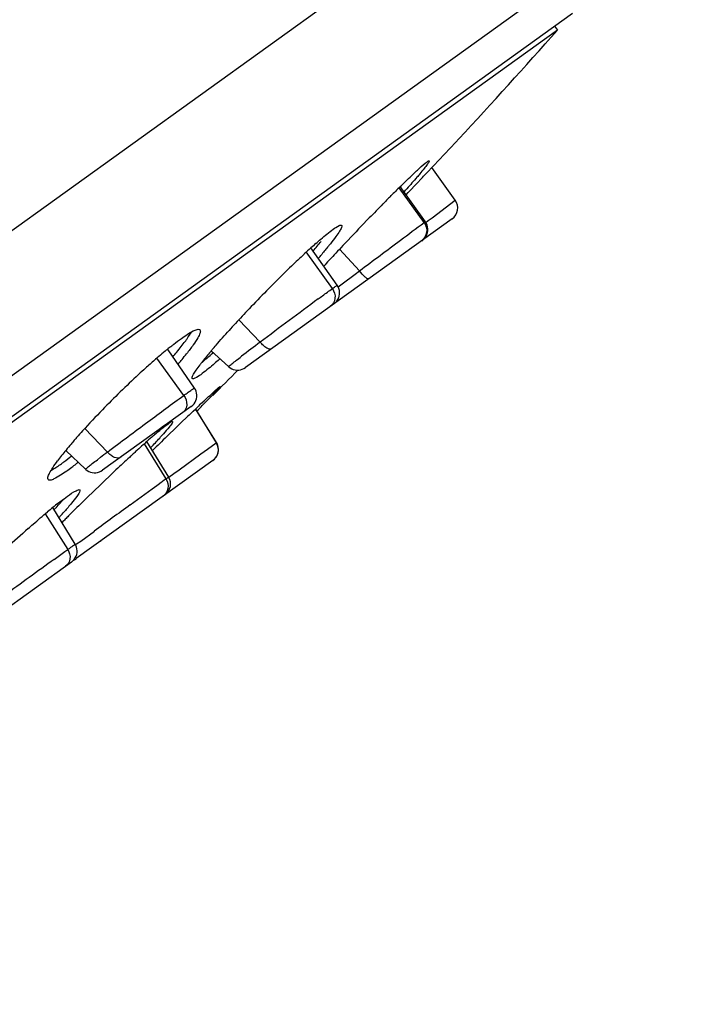
# Model space of a CAD drawing. Units: millimetres. Extents: x 163 to 1297, y -1205 to 1250.
# Drawn here: x 951 to 966, y 720 to 742 of the extents above; entities that cross this region are included whole.
import ezdxf

# ---------------------------------------------------------------- set-up
doc = ezdxf.new("R2010")
doc.units = ezdxf.units.MM
doc.header["$LTSCALE"] = 65.395
doc.layers.get('0').update_dxf_attribs({"linetype": 'CONTINUOUS'})
doc.layers.add('DATUM_AXIS', color=7, linetype='CONTINUOUS')

msp = doc.modelspace()

# ---------------------------------------------------------------- linework, layer by layer
at = {"color": 7, "linetype": 'Continuous'}
for p, q in [((959.904, 736.953), (959.898, 736.948)), ((958.997, 736.301), (958.972, 736.282)), ((957.023, 734.881), (956.985, 734.853)), ((954.699, 733.21), (954.56, 733.11)), ((953.856, 732.604), (953.768, 732.541)), ((954.244, 731.318), (954.242, 731.316)), ((953.188, 730.559), (953.166, 730.543))]:
    msp.add_line(p, q, dxfattribs=at)
at = {"layer": 'DATUM_AXIS', "color": 9, "linetype": 'Continuous'}
for p, q in [((888.509, 692.485), (966.241, 748.374)), ((965.938, 744.887), (889.365, 689.831)), ((960.455, 737.718), (959.891, 738.502)), ((960.632, 737.828), (961.154, 738.221)), ((960.491, 737.723), (960.541, 737.761)), ((960.541, 737.761), (960.632, 737.828)), ((958.388, 736.232), (957.795, 737.057)), ((958.548, 737.119), (959, 736.633)), ((958.61, 736.34), (958.898, 736.556)), ((958.898, 736.556), (959, 736.633)), ((958.518, 736.27), (958.61, 736.34)), ((956.284, 735.531), (956.766, 735.027)), ((955.044, 733.828), (954.44, 734.668)), ((955.305, 733.52), (955.774, 732.762)), ((952.815, 733.081), (953.327, 732.554)), ((955.577, 732.618), (955.774, 732.762)), ((955.774, 732.762), (955.78, 732.766)), ((954.153, 732.737), (954.644, 731.949)), ((955.43, 732.512), (955.577, 732.618)), ((953.101, 732.381), (953.17, 732.435)), ((954.938, 732.153), (955.43, 732.512)), ((954.824, 732.07), (954.938, 732.153)), ((954.709, 731.986), (954.824, 732.07)), ((953.84, 731.366), (954.336, 731.727)), ((954.336, 731.727), (954.488, 731.837)), ((951.926, 731.163), (952.433, 730.36)), ((952.724, 730.551), (953.032, 730.776)), ((952.632, 730.485), (952.724, 730.551)), ((952.126, 730.138), (952.37, 730.314)), ((952.37, 730.314), (952.433, 730.36)), ((952.605, 730.465), (952.632, 730.485))]:
    msp.add_line(p, q, dxfattribs=at)
at = {"layer": 'DATUM_AXIS', "color": 7, "linetype": 'Continuous'}
for p, q in [((892.344, 691.058), (963.793, 742.429)), ((963.453, 742.046), (892.816, 691.259)), ((963.387, 742.137), (963.453, 742.046)), ((960.784, 739.122), (961.165, 739.526)), ((961.165, 739.526), (961.235, 739.6)), ((960.546, 738.87), (960.627, 738.956)), ((961.154, 738.221), (960.626, 738.955)), ((960.627, 738.956), (960.67, 739.001)), ((960.67, 739.001), (960.784, 739.122)), ((960.273, 738.58), (960.414, 738.729)), ((960.414, 738.729), (960.442, 738.76)), ((960.442, 738.76), (960.546, 738.87)), ((960.482, 737.737), (959.916, 738.528)), ((960.125, 738.424), (960.273, 738.58)), ((959.694, 738.307), (959.714, 738.326)), ((960.049, 738.344), (960.095, 738.392)), ((960.095, 738.392), (960.125, 738.424)), ((961.085, 737.802), (956.43, 734.455)), ((958.497, 736.307), (957.905, 737.147)), ((955.286, 733.994), (954.693, 734.855)), ((955.664, 734.834), (956.05, 734.477)), ((955.213, 733.58), (953.215, 732.143)), ((955.258, 733.475), (955.312, 733.528)), ((955.781, 732.766), (955.311, 733.526)), ((955.312, 733.528), (955.375, 733.587)), ((954.899, 733.131), (954.994, 733.223)), ((954.994, 733.223), (955.115, 733.339)), ((955.115, 733.339), (955.13, 733.354)), ((954.701, 732.939), (954.851, 733.084)), ((954.851, 733.084), (954.899, 733.131)), ((954.705, 731.992), (954.214, 732.791)), ((952.389, 732.589), (952.834, 732.168)), ((954.339, 732.587), (954.388, 732.634)), ((955.7, 732.365), (952.626, 730.155)), ((953.354, 731.998), (953.4, 732.041)), ((952.6, 730.478), (952.095, 731.304)), ((952.127, 731.254), (952.137, 731.265)), ((952.612, 730.455), (952.599, 730.477)), ((952.519, 730.077), (952.551, 730.104)), ((952.518, 730.077), (950.522, 728.641))]:
    msp.add_line(p, q, dxfattribs=at)
for points in [[(960.498, 737.413), (960.517, 737.451), (960.529, 737.492), (960.536, 737.534), (960.537, 737.577), (960.532, 737.619), (960.521, 737.66), (960.504, 737.7), (960.482, 737.736)], [(960.413, 737.318), (960.446, 737.346), (960.474, 737.377), (960.498, 737.413)], [(958.426, 735.89), (958.459, 735.917), (958.487, 735.949), (958.511, 735.984), (958.53, 736.023), (958.543, 736.064), (958.55, 736.106), (958.551, 736.148), (958.545, 736.191), (958.534, 736.232), (958.517, 736.271), (958.496, 736.306)], [(956.051, 734.478), (956.055, 734.475), (956.087, 734.45), (956.122, 734.43), (956.159, 734.414), (956.199, 734.404), (956.239, 734.399), (956.28, 734.399)], [(956.263, 734.399), (956.279, 734.399), (956.32, 734.405), (956.359, 734.417), (956.396, 734.433), (956.43, 734.455)], [(956.32, 734.405), (956.359, 734.417), (956.396, 734.433), (956.43, 734.455)], [(955.213, 733.58), (955.246, 733.607), (955.275, 733.639), (955.298, 733.674), (955.317, 733.713), (955.33, 733.753), (955.337, 733.796), (955.338, 733.838), (955.333, 733.881), (955.321, 733.922), (955.305, 733.961), (955.285, 733.993)], [(955.7, 732.365), (955.733, 732.392), (955.761, 732.423), (955.785, 732.458), (955.803, 732.497), (955.816, 732.537), (955.824, 732.579), (955.825, 732.621), (955.82, 732.663), (955.81, 732.704), (955.793, 732.743), (955.78, 732.766)], [(952.834, 732.169), (952.84, 732.163), (952.872, 732.138), (952.907, 732.118), (952.944, 732.102), (952.984, 732.092), (953.024, 732.087), (953.065, 732.088), (953.105, 732.094), (953.144, 732.105), (953.181, 732.122), (953.215, 732.143)], [(952.551, 730.104), (952.58, 730.136), (952.603, 730.171), (952.622, 730.209), (952.635, 730.249), (952.642, 730.291), (952.643, 730.333), (952.639, 730.375), (952.628, 730.416), (952.612, 730.455)]]:
    msp.add_lwpolyline(points, dxfattribs=at)
for centre, radius, start, end in [((814.176, 875.149), 200, 317.33218, 318.27809), ((981.933, 716.201), 31.357, 134.5967, 134.8816), ((990.567, 707.571), 43.564, 135.1272, 135.4446), ((985.59, 712.526), 36.541, 134.8793, 135.0848), ((939.608, 756.626), 27.346, 318.229, 318.423), ((998.044, 700.219), 54.05, 135.4515, 135.9147), ((960.91, 738.045), 0.3, 305.7159, 35.7159), ((1003.367, 695.064), 61.46, 135.91543, 136.55924), ((966.323, 727.829), 12.557, 131.4182, 132.0918), ((948.425, 745.281), 12.573, 319.2861, 320.561), ((1002.675, 695.708), 60.514, 136.55166, 136.9857), ((972.611, 721.001), 21.839, 132.8567, 133.9067), ((968.546, 725.369), 15.873, 132.0931, 132.8252), ((947.565, 745.956), 13.863, 319.2808, 319.7674), ((997.374, 700.651), 53.266, 136.9838, 137.3549), ((975.399, 718.099), 25.864, 133.8981, 134.3733), ((978.75, 714.688), 30.645, 134.3924, 136.5227), ((976.953, 716.368), 28.185, 136.4877, 137.3963), ((974.425, 718.694), 24.751, 137.3976, 137.8911), ((950.787, 738.225), 5.34, 321.8888, 323.4431), ((961.922, 726.013), 11.441, 129.6315, 130.5506), ((960.918, 727.222), 9.87, 129.2535, 129.6175), ((960.247, 728.045), 8.808, 128.562, 129.2601), ((947.683, 740.709), 9.316, 319.8292, 320.6607), ((949.218, 739.453), 7.332, 320.6446, 321.9044), ((949.325, 739.3), 7.349, 320.6241, 321.8814), ((961.84, 729.586), 8.104, 140.5631, 141.599), ((963.941, 727.862), 10.822, 139.8949, 140.5787), ((965.24, 726.772), 12.518, 139.7525, 139.9079), ((964.672, 722.83), 15.648, 131.0898, 132.0939), ((963.229, 724.481), 13.455, 130.5394, 131.08), ((947.585, 740.728), 9.6, 319.7967, 320.4252), ((948.306, 740.131), 8.664, 320.4321, 320.6528), ((959.828, 731.178), 5.539, 141.5816, 142.9144), ((948.061, 743.421), 11.734, 311.3822, 311.6452), ((968.322, 718.85), 21.048, 132.7866, 135.8703), ((966.275, 721.052), 18.041, 132.0853, 132.766), ((814.176, 875.149), 200, 315.04105, 315.27078), ((924.816, 763.723), 42.97, 315.2663, 315.6206), ((984.519, 702.897), 42.324, 133.3211, 133.5196), ((966.154, 720.916), 18.053, 135.7863, 137.8636), ((1005.721, 680.628), 73.071, 133.67852, 133.81663), ((963.441, 723.377), 14.391, 137.8843, 138.6861), ((961.274, 724.93), 10.565, 130.1301, 130.8484), ((958.935, 727.707), 6.934, 129.1929, 130.1423), ((948.019, 738.781), 8.774, 317.6407, 318.4599), ((961.348, 725.208), 11.61, 139.0403, 139.5916), ((962.066, 724.587), 12.559, 138.8805, 139.0455), ((962.424, 724.274), 13.035, 138.6957, 138.8804), ((968.037, 717.196), 20.839, 131.55, 131.8655), ((965.058, 720.56), 16.347, 130.8622, 131.5563), ((941.5, 744.789), 17.64, 316.5109, 317.0258), ((1050.309, 634.425), 137.281, 134.14253, 134.3248), ((944.95, 741.576), 12.925, 317.0196, 317.6519), ((958.109, 727.907), 7.393, 140.6145, 141.8643), ((959.857, 726.474), 9.654, 139.5755, 140.6222), ((975.889, 708.519), 32.542, 132.4503, 132.6123), ((974.048, 710.532), 29.814, 132.2627, 132.4507), ((971.109, 713.77), 25.441, 131.8685, 132.2687), ((956.528, 729.147), 5.384, 141.8488, 143.3912), ((947.66, 738.562), 7.999, 308.3427, 308.5446), ((947.423, 738.859), 8.379, 308.5446, 308.7473), ((981.657, 702.29), 41.032, 132.9309, 133.2229), ((978.381, 705.812), 36.222, 132.6147, 132.9315), ((950.288, 735.071), 3.426, 303.7398, 305.7856), ((949.443, 736.246), 5.076, 305.765, 307.3381), ((948.327, 737.715), 6.921, 307.3109, 308.3638), ((984.575, 699.184), 45.293, 133.2218, 133.4951), ((987.581, 696.019), 49.658, 133.5712, 134.5278), ((954.448, 731.834), 0.3, 305.7159, 31.6233), ((985.796, 697.831), 47.115, 134.5251, 134.7923), ((960.31, 721.236), 12.994, 129.2072, 129.8909), ((958.35, 723.641), 9.892, 128.2782, 129.2173), ((944.532, 738.197), 10.488, 317.4184, 318.2738), ((983.489, 700.154), 43.84, 134.7914, 135.0715), ((943.147, 739.463), 12.365, 317.3037, 317.4387), ((979.36, 704.265), 38.014, 135.2167, 135.3747), ((981.184, 702.455), 40.584, 135.0729, 135.2169), ((970.383, 709.621), 28.369, 131.6104, 132.9147), ((952.451, 730.398), 0.3, 292.8964, 305.7159)]:
    msp.add_arc(centre, radius, start, end, dxfattribs=at)
at = {"layer": 'DATUM_AXIS', "color": 9, "linetype": 'Continuous'}
for centre, radius, start, end in [((1053.118, 607.261), 160.024, 126.43907, 127.02113), ((1031.665, 635.67), 124.425, 127.01023, 127.25324), ((1001.148, 669.613), 79.047, 127.22642, 127.3696), ((996.134, 674.335), 70.998, 125.75892, 125.91356), ((1231.802, 349.217), 472.547, 126.03088, 126.15222), ((1224.717, 354.015), 464.515, 125.93227, 126.10237)]:
    msp.add_arc(centre, radius, start, end, dxfattribs=at)
at = {"layer": 'DATUM_AXIS', "color": 7, "linetype": 'Continuous'}
for points, knots in [([(960.26, 738.859), (960.288, 738.886), (960.373, 738.963), (960.458, 739.042), (960.521, 739.086)], [0, 0, 0, 0, 0.333802, 1, 1, 1, 1]), ([(960.569, 739.108), (960.574, 739.101), (960.549, 739.065), (960.517, 739.012), (960.443, 738.92), (960.388, 738.852), (960.355, 738.813)], [0, 0, 0, 0, 0.076668, 0.270116, 0.579823, 1, 1, 1, 1]), ([(960.521, 739.086), (960.531, 739.094), (960.543, 739.102), (960.566, 739.112), (960.569, 739.108)], [0, 0, 0, 0, 0.720537, 1, 1, 1, 1]), ([(959.917, 738.529), (959.949, 738.56), (960.062, 738.671), (960.177, 738.781), (960.26, 738.859)], [0, 0, 0, 0, 0.280153, 1, 1, 1, 1]), ([(960.355, 738.813), (960.334, 738.788), (960.239, 738.676), (960.142, 738.565), (960.065, 738.479)], [0, 0, 0, 0, 0.2178, 1, 1, 1, 1]), ([(958.598, 737.655), (958.607, 737.643), (958.588, 737.589), (958.543, 737.511), (958.457, 737.385), (958.386, 737.294), (958.345, 737.242)], [0, 0, 0, 0, 0.091325, 0.287803, 0.592699, 1, 1, 1, 1]), ([(958.408, 737.568), (958.45, 737.597), (958.495, 737.63), (958.586, 737.671), (958.598, 737.655)], [0, 0, 0, 0, 0.7198, 1, 1, 1, 1]), ([(958.016, 737.246), (958.054, 737.279), (958.182, 737.39), (958.312, 737.498), (958.408, 737.568)], [0, 0, 0, 0, 0.300196, 1, 1, 1, 1]), ([(958.345, 737.242), (958.33, 737.223), (958.266, 737.143), (958.2, 737.063), (958.149, 737.003)], [0, 0, 0, 0, 0.230223, 1, 1, 1, 1]), ([(954.991, 735.11), (955.076, 735.171), (955.19, 735.25), (955.327, 735.312), (955.38, 735.321), (955.396, 735.314)], [0, 0, 0, 0, 0.680527, 0.883196, 1, 1, 1, 1]), ([(955.076, 735.045), (955.091, 735.065), (955.142, 735.135), (955.191, 735.207), (955.223, 735.26)], [0, 0, 0, 0, 0.283699, 1, 1, 1, 1]), ([(955.409, 735.304), (955.422, 735.286), (955.408, 735.214), (955.351, 735.107), (955.247, 734.946), (955.158, 734.829), (955.107, 734.764)], [0, 0, 0, 0, 0.102268, 0.301203, 0.602658, 1, 1, 1, 1]), ([(955.396, 735.314), (955.399, 735.313), (955.404, 735.31), (955.408, 735.306), (955.409, 735.304)], [0, 0, 0, 0, 0.508063, 1, 1, 1, 1]), ([(955.685, 734.859), (955.714, 734.893), (955.838, 735.038), (955.965, 735.181), (956.063, 735.29)], [0, 0, 0, 0, 0.231291, 1, 1, 1, 1]), ([(954.756, 734.932), (954.777, 734.948), (954.854, 735.009), (954.932, 735.068), (954.991, 735.11)], [0, 0, 0, 0, 0.270119, 1, 1, 1, 1]), ([(955.451, 734.571), (955.471, 734.587), (955.558, 734.659), (955.644, 734.733), (955.71, 734.791)], [0, 0, 0, 0, 0.224123, 1, 1, 1, 1]), ([(955.235, 734.207), (955.229, 734.217), (955.239, 734.257), (955.27, 734.317), (955.33, 734.411), (955.38, 734.479), (955.41, 734.518)], [0, 0, 0, 0, 0.096632, 0.292799, 0.595, 1, 1, 1, 1]), ([(955.818, 734.617), (955.78, 734.583), (955.652, 734.472), (955.521, 734.364), (955.425, 734.295)], [0, 0, 0, 0, 0.300205, 1, 1, 1, 1]), ([(955.425, 734.295), (955.383, 734.265), (955.339, 734.233), (955.247, 734.191), (955.235, 734.207)], [0, 0, 0, 0, 0.720016, 1, 1, 1, 1]), ([(955.481, 733.688), (955.563, 733.764), (955.685, 733.875), (955.805, 733.99), (955.848, 734.021)], [0, 0, 0, 0, 0.674919, 1, 1, 1, 1]), ([(955.86, 734.027), (955.862, 734.024), (955.85, 734.014), (955.84, 733.996), (955.811, 733.966), (955.775, 733.926), (955.727, 733.876), (955.644, 733.789), (955.576, 733.719), (955.528, 733.669)], [0, 0, 0, 0, 0.018152, 0.067568, 0.148637, 0.260747, 0.402995, 0.574458, 1, 1, 1, 1]), ([(955.848, 734.021), (955.851, 734.023), (955.854, 734.025), (955.859, 734.028), (955.86, 734.027)], [0, 0, 0, 0, 0.732314, 1, 1, 1, 1]), ([(954.553, 733.082), (954.566, 733.092), (954.611, 733.129), (954.657, 733.164), (954.69, 733.188)], [0, 0, 0, 0, 0.291034, 1, 1, 1, 1]), ([(954.782, 733.205), (954.762, 733.172), (954.697, 733.09), (954.63, 733.011), (954.587, 732.963)], [0, 0, 0, 0, 0.374941, 1, 1, 1, 1]), ([(954.69, 733.188), (954.712, 733.204), (954.741, 733.221), (954.779, 733.246), (954.79, 733.242)], [0, 0, 0, 0, 0.692859, 1, 1, 1, 1]), ([(954.793, 733.24), (954.794, 733.239), (954.795, 733.226), (954.787, 733.215), (954.782, 733.205)], [0, 0, 0, 0, 0.134284, 1, 1, 1, 1]), ([(954.79, 733.242), (954.79, 733.242), (954.791, 733.242), (954.792, 733.241), (954.793, 733.24)], [0, 0, 0, 0, 0.513983, 1, 1, 1, 1]), ([(951.991, 731.934), (951.981, 731.948), (951.987, 732.004), (952.028, 732.09), (952.103, 732.216), (952.168, 732.307), (952.206, 732.358)], [0, 0, 0, 0, 0.108293, 0.30703, 0.605513, 1, 1, 1, 1]), ([(952.291, 732.292), (952.309, 732.305), (952.389, 732.363), (952.466, 732.424), (952.526, 732.471)], [0, 0, 0, 0, 0.229196, 1, 1, 1, 1]), ([(952.41, 732.127), (952.318, 732.061), (952.196, 731.982), (952.056, 731.916), (952, 731.921), (951.991, 731.934)], [0, 0, 0, 0, 0.709785, 0.900665, 1, 1, 1, 1]), ([(952.059, 732.141), (952.069, 732.147), (952.114, 732.172), (952.157, 732.2), (952.191, 732.222)], [0, 0, 0, 0, 0.223085, 1, 1, 1, 1]), ([(952.705, 731.702), (952.715, 731.688), (952.684, 731.623), (952.625, 731.534), (952.507, 731.385), (952.414, 731.278), (952.359, 731.216)], [0, 0, 0, 0, 0.086498, 0.282654, 0.590067, 1, 1, 1, 1]), ([(952.424, 731.559), (952.487, 731.604), (952.572, 731.66), (952.662, 731.707), (952.699, 731.709), (952.705, 731.702)], [0, 0, 0, 0, 0.721245, 0.910977, 1, 1, 1, 1]), ([(952.137, 731.265), (952.155, 731.285), (952.221, 731.358), (952.287, 731.432), (952.334, 731.487)], [0, 0, 0, 0, 0.269691, 1, 1, 1, 1]), ([(952.222, 731.406), (952.24, 731.42), (952.307, 731.472), (952.374, 731.523), (952.424, 731.559)], [0, 0, 0, 0, 0.274996, 1, 1, 1, 1]), ([(951.544, 730.832), (951.581, 730.866), (951.724, 730.992), (951.869, 731.116), (951.976, 731.206)], [0, 0, 0, 0, 0.264903, 1, 1, 1, 1])]:
    msp.add_open_spline(points, degree=3, knots=knots, dxfattribs=at)
at = {"layer": 'DATUM_AXIS', "color": 9, "linetype": 'Continuous'}
for points, knots in [([(959, 736.633), (959.306, 736.864), (959.792, 737.225), (960.275, 737.589), (960.455, 737.718)], [0, 0, 0, 0, 0.634625, 1, 1, 1, 1]), ([(960.455, 737.718), (960.499, 737.656), (960.542, 737.492), (960.453, 737.347), (960.392, 737.303)], [0, 0, 0, 0, 0.503916, 1, 1, 1, 1]), ([(960.455, 737.718), (960.461, 737.723), (960.469, 737.724), (960.48, 737.739), (960.482, 737.736)], [0, 0, 0, 0, 0.750048, 1, 1, 1, 1]), ([(959.206, 736.451), (959.198, 736.445), (959.164, 736.458), (959.096, 736.515), (959.038, 736.581), (959, 736.633)], [0, 0, 0, 0, 0.105838, 0.319046, 1, 1, 1, 1]), ([(958.388, 736.232), (958.404, 736.243), (958.43, 736.261), (958.465, 736.289), (958.483, 736.295), (958.494, 736.309), (958.496, 736.306)], [0, 0, 0, 0, 0.435351, 0.74828, 0.936634, 1, 1, 1, 1]), ([(958.069, 735.999), (958.101, 736.023), (958.207, 736.101), (958.314, 736.178), (958.388, 736.232)], [0, 0, 0, 0, 0.303151, 1, 1, 1, 1]), ([(958.388, 736.232), (958.432, 736.171), (958.479, 736.015), (958.398, 735.87), (958.341, 735.828)], [0, 0, 0, 0, 0.515965, 1, 1, 1, 1]), ([(957.021, 734.88), (956.991, 734.858), (956.909, 734.888), (956.833, 734.95), (956.788, 734.999), (956.766, 735.027)], [0, 0, 0, 0, 0.36365, 0.657959, 1, 1, 1, 1]), ([(956.051, 734.478), (956.05, 734.479), (956.062, 734.486), (956.069, 734.496), (956.096, 734.515), (956.127, 734.541), (956.17, 734.573), (956.243, 734.63), (956.303, 734.676), (956.345, 734.708)], [0, 0, 0, 0, 0.015656, 0.062946, 0.142133, 0.25346, 0.396851, 0.570579, 1, 1, 1, 1]), ([(955.044, 733.828), (955.078, 733.852), (955.137, 733.894), (955.205, 733.942), (955.245, 733.969), (955.265, 733.984), (955.277, 733.989), (955.284, 733.995), (955.285, 733.993)], [0, 0, 0, 0, 0.427673, 0.740496, 0.851688, 0.93218, 0.981665, 1, 1, 1, 1]), ([(953.327, 732.554), (953.629, 732.784), (954.201, 733.21), (954.774, 733.633), (955.044, 733.828)], [0, 0, 0, 0, 0.532784, 1, 1, 1, 1]), ([(955.044, 733.828), (955.088, 733.767), (955.141, 733.626), (955.075, 733.48), (955.022, 733.443)], [0, 0, 0, 0, 0.537122, 1, 1, 1, 1]), ([(955.774, 732.762), (955.812, 732.699), (955.843, 732.54), (955.754, 732.404), (955.695, 732.361)], [0, 0, 0, 0, 0.500946, 1, 1, 1, 1]), ([(953.626, 732.439), (953.588, 732.411), (953.494, 732.419), (953.399, 732.479), (953.35, 732.527), (953.327, 732.554)], [0, 0, 0, 0, 0.411486, 0.689302, 1, 1, 1, 1]), ([(952.834, 732.169), (952.833, 732.17), (952.843, 732.177), (952.851, 732.186), (952.875, 732.205), (952.904, 732.229), (952.942, 732.259), (953.008, 732.311), (953.062, 732.352), (953.101, 732.381)], [0, 0, 0, 0, 0.016182, 0.064895, 0.14662, 0.259982, 0.40336, 0.575245, 1, 1, 1, 1]), ([(954.644, 731.949), (954.682, 731.887), (954.717, 731.733), (954.633, 731.597), (954.576, 731.556)], [0, 0, 0, 0, 0.508567, 1, 1, 1, 1]), ([(954.644, 731.949), (954.652, 731.955), (954.667, 731.965), (954.686, 731.981), (954.697, 731.985), (954.702, 731.992), (954.704, 731.992)], [0, 0, 0, 0, 0.436815, 0.748876, 0.936489, 1, 1, 1, 1]), ([(952.433, 730.36), (952.471, 730.299), (952.512, 730.156), (952.438, 730.02), (952.386, 729.982)], [0, 0, 0, 0, 0.524552, 1, 1, 1, 1]), ([(952.433, 730.36), (952.457, 730.377), (952.498, 730.406), (952.545, 730.44), (952.573, 730.459), (952.587, 730.47), (952.595, 730.473), (952.598, 730.478), (952.6, 730.478)], [0, 0, 0, 0, 0.431042, 0.743691, 0.854467, 0.934332, 0.982945, 1, 1, 1, 1])]:
    msp.add_open_spline(points, degree=3, knots=knots, dxfattribs=at)
at = {"layer": 'DATUM_AXIS', "color": 7, "linetype": 'Continuous'}
msp.add_open_spline([(954.692, 734.854), (954.688, 734.86), (954.68, 734.863), (954.672, 734.863)], degree=3, dxfattribs=at)

doc.saveas('drawing.dxf')
